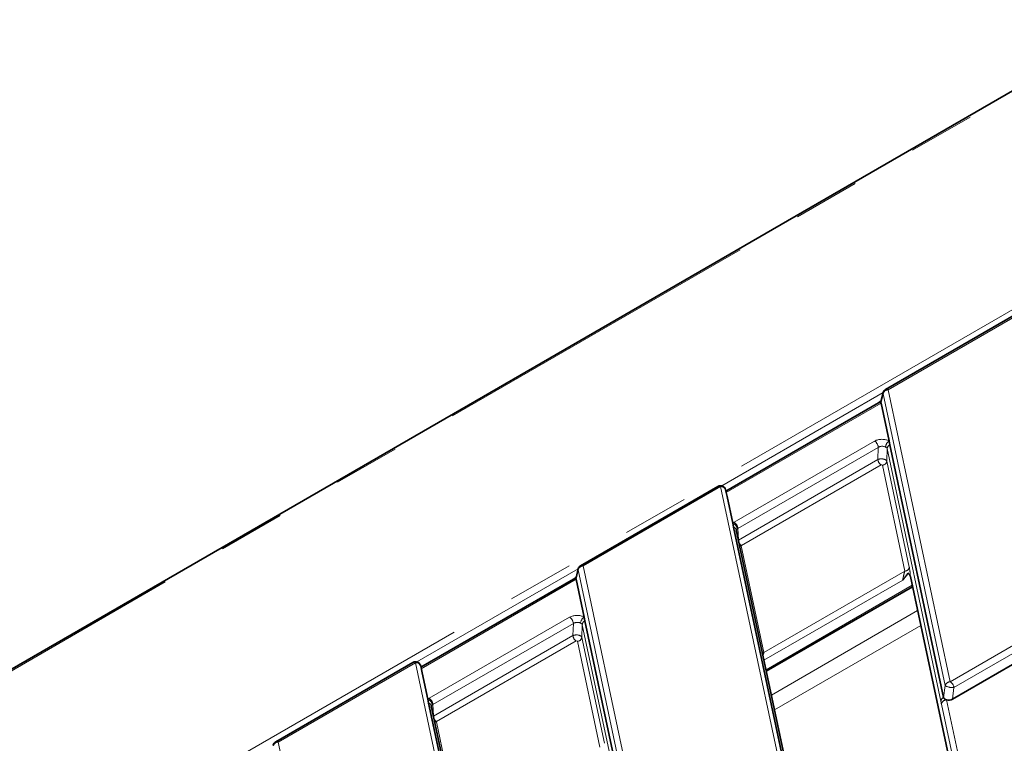
# Model space of a CAD drawing. Units: millimetres. Extents: x 8 to 571, y 1 to 291.
# Drawn here: x 315 to 334, y 247 to 261 of the extents above; entities that cross this region are included whole.
import ezdxf

# ---------------------------------------------------------------- set-up
doc = ezdxf.new("R2010")
doc.units = ezdxf.units.MM
doc.linetypes.add('PHANTOM', pattern=[12.7, 6.35, -1.27, 1.27, -1.27, 1.27, -1.27])

msp = doc.modelspace()

# ---------------------------------------------------------------- linework, layer by layer
at = {"color": 7, "linetype": 'Continuous', "lineweight": 35}
for p, q in [((362.1536, 275.8803), (285.2278, 231.472)), ((334.6159, 255.6714), (331.99, 254.1555)), ((331.9427, 254.0921), (331.9021, 253.9214)), ((331.8544, 253.9002), (328.9361, 252.2156)), ((331.8635, 253.9067), (331.8544, 253.9002)), ((331.9019, 253.9067), (331.9044, 253.8953)), ((331.9044, 253.8953), (332.0579, 253.1733)), ((332.0579, 253.1733), (332.0735, 253.1002)), ((332.0735, 253.1002), (333.101, 248.2692)), ((328.7833, 252.3043), (326.1573, 250.7884)), ((328.9595, 252.1091), (328.931, 252.2388)), ((329.0676, 251.601), (328.9595, 252.1091)), ((329.0832, 251.5276), (329.0676, 251.601)), ((330.1585, 246.4716), (329.0832, 251.5276)), ((330.2097, 246.417), (329.1343, 251.473)), ((326.1101, 250.7249), (326.0694, 250.5543)), ((326.0217, 250.5331), (323.1035, 248.8484)), ((326.0308, 250.5395), (326.0217, 250.5331)), ((326.0693, 250.5396), (326.0717, 250.5282)), ((326.0717, 250.5282), (326.2253, 249.8062)), ((334.845, 239.3909), (332.4646, 250.5825)), ((329.7093, 248.77), (332.5066, 250.3848)), ((326.2253, 249.8062), (326.2408, 249.7331)), ((326.2408, 249.7331), (327.2683, 244.9021)), ((335.9552, 249.7871), (333.2684, 248.236)), ((322.9506, 248.9372), (320.3247, 247.4213)), ((323.1268, 248.7419), (323.0984, 248.8717)), ((323.2349, 248.2339), (323.1268, 248.7419)), ((323.2505, 248.1605), (323.2349, 248.2339)), ((324.3259, 243.1045), (323.2505, 248.1605)), ((324.3771, 243.0499), (323.3017, 248.1059))]:
    msp.add_line(p, q, dxfattribs=at)
at = {"color": 8, "linetype": 'PHANTOM', "lineweight": 18}
for p, q in [((362.2036, 275.8754), (285.2777, 231.4671)), ((296.2385, 233.6433), (358.3917, 269.5235)), ((334.6659, 255.6665), (332.04, 254.1506)), ((331.9439, 254.0966), (328.8573, 252.3148)), ((331.9422, 254.0762), (331.9019, 253.9067)), ((333.1294, 248.4945), (331.9422, 254.0762)), ((332.04, 254.1506), (333.2272, 248.5689)), ((331.9044, 253.8953), (328.9427, 252.1856)), ((329.094, 251.6199), (331.7801, 253.1705)), ((331.8507, 253.0509), (329.1647, 251.5003)), ((331.8437, 252.8174), (331.8507, 253.0509)), ((332.0209, 253.0272), (332.0136, 252.7837)), ((333.0484, 248.1963), (332.0209, 253.0272)), ((329.176, 251.2774), (331.8437, 252.8174)), ((332.0136, 252.7837), (332.4442, 250.7588)), ((331.9038, 252.7158), (329.2347, 251.175)), ((331.9292, 252.7107), (331.9038, 252.7158)), ((332.3599, 250.6858), (331.9292, 252.7107)), ((328.8333, 252.2994), (326.2073, 250.7835)), ((330.0205, 246.7177), (328.8333, 252.2994)), ((328.931, 252.2388), (330.1182, 246.6571)), ((329.1647, 251.5003), (329.1743, 251.2853)), ((329.2347, 251.175), (329.2304, 251.1678)), ((329.2304, 251.1678), (329.664, 249.1295)), ((326.1113, 250.7295), (323.0247, 248.9477)), ((326.1096, 250.709), (326.0693, 250.5396)), ((327.2968, 245.1273), (326.1096, 250.709)), ((326.2073, 250.7835), (327.3945, 245.2017)), ((329.664, 249.1295), (332.3599, 250.6858)), ((326.0717, 250.5282), (323.1101, 248.8184)), ((332.3212, 250.514), (329.6645, 248.9803)), ((329.7034, 248.7976), (332.5008, 250.4125)), ((329.8062, 248.3144), (332.6035, 249.9293)), ((333.2272, 248.5689), (335.8531, 250.0848)), ((335.9228, 249.9771), (333.2968, 248.4612)), ((323.2614, 248.2528), (325.9474, 249.8034)), ((326.0181, 249.6838), (323.332, 248.1332)), ((326.011, 249.4503), (326.0181, 249.6838)), ((326.1882, 249.6601), (326.1809, 249.4166)), ((327.2157, 244.8292), (326.1882, 249.6601)), ((332.6637, 249.6462), (329.8664, 248.0313)), ((323.3433, 247.9103), (326.011, 249.4503)), ((326.0711, 249.3487), (323.4021, 247.8079)), ((326.0966, 249.3436), (326.0711, 249.3487)), ((326.5273, 247.3187), (326.0966, 249.3436)), ((326.1809, 249.4166), (326.6116, 247.3917)), ((323.0006, 248.9323), (320.3747, 247.4163)), ((324.1878, 243.3505), (323.0006, 248.9323)), ((323.0984, 248.8717), (324.2856, 243.29)), ((333.101, 248.2692), (333.1294, 248.4945)), ((333.2968, 248.4612), (333.2684, 248.236)), ((333.1577, 248.223), (333.4639, 246.7833)), ((323.332, 248.1332), (323.3416, 247.9182)), ((333.3775, 246.6376), (333.0585, 248.1372)), ((323.4021, 247.8079), (323.3978, 247.8007)), ((323.3978, 247.8007), (323.8313, 245.7624)), ((320.3747, 247.4163), (321.5619, 241.8346))]:
    msp.add_line(p, q, dxfattribs=at)
for centre, radius, start, end in [((331.9813, 254.083), 0.0397, 166.76818, 189.90127), ((332.0422, 254.0462), 0.1044, 91.2332, 163.32261), ((332.0107, 254.1098), 0.0502, 54.34106, 114.34848), ((331.8751, 253.8546), 0.0501, 54.26004, 114.4295), ((331.8827, 253.8743), 0.0377, 59.34616, 120.72635), ((331.6966, 253.0405), 0.1544, 3.84994, 57.3049), ((332.1488, 253.0421), 0.1597, 124.71922, 175.16091), ((332.1101, 253.0184), 0.0896, 114.12056, 174.33488), ((331.9747, 252.8263), 0.1313, 183.84994, 237.3049), ((331.9289, 252.7963), 0.0856, 270.22987, 351.51123), ((328.8041, 252.26), 0.049, 53.47043, 115.21911), ((328.8469, 252.2121), 0.0883, 17.59934, 98.85065), ((329.0106, 251.4899), 0.1544, 3.84994, 57.3049), ((329.0199, 251.4776), 0.1323, 5.83227, 68.86527), ((329.0603, 251.4549), 0.0762, 13.74504, 72.57259), ((329.3045, 251.2841), 0.1296, 203.05614, 237.40033), ((329.2231, 251.2642), 0.0966, 255.34934, 274.36019), ((326.1487, 250.7159), 0.0397, 166.76818, 189.90127), ((326.2096, 250.6791), 0.1044, 91.2332, 163.32261), ((326.1781, 250.7426), 0.0502, 54.34106, 114.34848), ((332.3596, 250.7714), 0.0856, 270.22987, 351.51123), ((326.0424, 250.4875), 0.0501, 54.26004, 114.4295), ((326.0501, 250.5072), 0.0377, 59.34616, 120.72635), ((325.864, 249.6734), 0.1544, 3.84994, 57.3049), ((326.3162, 249.675), 0.1597, 124.71922, 175.16091), ((326.2774, 249.6512), 0.0896, 114.12056, 174.33488), ((326.142, 249.4591), 0.1313, 183.84994, 237.3049), ((326.0962, 249.4292), 0.0856, 270.22987, 351.51123), ((329.6566, 249.2258), 0.0966, 255.34934, 274.36019), ((322.9715, 248.8929), 0.049, 53.47043, 115.21911), ((323.0142, 248.845), 0.0883, 17.59934, 98.85065), ((333.2294, 248.4645), 0.1044, 91.2332, 163.32261), ((333.2592, 248.7099), 0.2515, 238.92451, 278.59051), ((333.1422, 248.4376), 0.1564, 8.6904, 57.09323), ((323.1872, 248.1105), 0.1323, 5.83227, 68.86527), ((323.1779, 248.1228), 0.1544, 3.84994, 57.3049), ((333.1376, 248.1874), 0.0896, 114.12056, 174.33488), ((333.1581, 248.1223), 0.1007, 90.22987, 171.51123), ((323.2277, 248.0878), 0.0762, 13.74504, 72.57259), ((323.4719, 247.917), 0.1296, 203.05614, 237.40033), ((323.3904, 247.897), 0.0966, 255.34934, 274.36019), ((320.3769, 247.312), 0.1044, 91.2332, 163.32261), ((320.3454, 247.3755), 0.0502, 54.34106, 114.34848)]:
    msp.add_arc(centre, radius, start, end, dxfattribs=at)
at = {"color": 7, "linetype": 'Continuous', "lineweight": 35}
for centre, start, end in [((332.04, 254.0689), 119.99731, 166.61738), ((328.8333, 252.2177), 12.37232, 119.99731), ((326.2073, 250.7018), 119.99731, 166.61738), ((323.0006, 248.8506), 12.37232, 119.99731), ((320.3747, 247.3347), 119.99731, 166.61738)]:
    msp.add_arc(centre, 0.1, start, end, dxfattribs=at)
for centre, major_axis, ratio, start_param, end_param in [((332.0029, 253.913), (0.1017, -0.001), 0.5686867, 3.0128689, 3.2676962), ((326.1702, 250.5459), (0.1017, -0.001), 0.5686867, 3.0128689, 3.2676962), ((333.201, 248.28), (0.1008, 0.0046), 0.6109673, 3.2426447, 4.2413562), ((333.201, 248.28), (0.1008, 0.0046), 0.6109673, 4.2413562, 5.4162314)]:
    msp.add_ellipse(centre, major_axis=major_axis, ratio=ratio, start_param=start_param, end_param=end_param, dxfattribs=at)
at = {"color": 8, "linetype": 'PHANTOM', "lineweight": 18}
for centre, major_axis, ratio, start_param, end_param in [((331.9212, 253.0886), (0.2001, 0.0003), 0.5787261, 0.8176451, 2.3529916), ((331.9212, 253.007), (0.1001, 0.0042), 0.6421119, 0.7897347, 2.3250812), ((331.9143, 252.779), (0.1, -0.0026), 0.5238935, 0.1376028, 2.3691295), ((329.2356, 251.5382), (0.2001, -0.0001), 0.5769446, 2.3569554, 2.5677523), ((329.2356, 251.4566), (0.1002, -0.0047), 0.5856969, 2.3845904, 2.5953874), ((332.3544, 250.6092), (0.0295, 0.1201), 0.1324036, 0.9115479, 2.5172508), ((332.4388, 250.6127), (-0.0139, 0.1937), 0.1233169, 4.5469566, 5.5576931), ((326.0886, 249.7215), (0.2001, 0.0003), 0.5787261, 0.8176451, 2.3529916), ((326.0886, 249.6398), (0.1001, 0.0042), 0.6421119, 0.7897347, 2.3250812), ((326.0817, 249.4119), (0.1, -0.0026), 0.5238935, 0.1376028, 2.3691295), ((329.6695, 249.0592), (0.024, 0.1161), 0.2013109, 0.9625739, 1.5575875), ((323.4029, 248.1711), (0.2001, -0.0001), 0.5769446, 2.3569554, 2.5677523), ((323.4029, 248.0895), (0.1002, -0.0047), 0.5856969, 2.3845904, 2.5953874)]:
    msp.add_ellipse(centre, major_axis=major_axis, ratio=ratio, start_param=start_param, end_param=end_param, dxfattribs=at)
at = {"color": 7, "linetype": 'Continuous', "lineweight": 35}
for points, knots in [([(331.918, 253.9478), (331.9122, 253.9451), (331.8942, 253.9363), (331.8763, 253.9173), (331.8658, 253.9088), (331.8637, 253.907)], [0, 0, 0, 0, 0.273331, 0.8514902, 1, 1, 1, 1]), ([(326.0854, 250.5807), (326.0796, 250.5779), (326.0616, 250.5692), (326.0437, 250.5502), (326.0332, 250.5417), (326.031, 250.5399)], [0, 0, 0, 0, 0.273331, 0.8514902, 1, 1, 1, 1]), ([(332.4182, 250.6434), (332.4144, 250.6378), (332.4029, 250.621), (332.3864, 250.6), (332.3696, 250.5792), (332.3542, 250.5603), (332.3419, 250.5445), (332.3328, 250.5317), (332.3276, 250.5242), (332.3238, 250.5183), (332.3213, 250.5142), (332.3212, 250.514)], [0, 0, 0, 0, 0.12370374, 0.37309155, 0.49832003, 0.62218766, 0.82910932, 0.87070172, 0.91219007, 0.99632626, 1, 1, 1, 1]), ([(332.4646, 250.5825), (332.4639, 250.5852), (332.4625, 250.5906), (332.4587, 250.5986), (332.4539, 250.6065), (332.4481, 250.6142), (332.4415, 250.6218), (332.4319, 250.6316), (332.4236, 250.6386), (332.4182, 250.6434)], [0, 0, 0, 0, 0.1216977, 0.2443968, 0.3696108, 0.4954545, 0.6209309, 0.7467409, 1, 1, 1, 1])]:
    msp.add_open_spline(points, degree=3, knots=knots, dxfattribs=at)
at = {"color": 8, "linetype": 'PHANTOM', "lineweight": 18}
for points, knots in [([(332.0209, 253.0272), (332.0207, 253.0279), (332.0193, 253.035), (332.0154, 253.0401), (332.0062, 253.0469), (331.9997, 253.05), (331.9918, 253.0544), (331.9903, 253.0552), (331.9898, 253.0555)], [0, 0, 0, 0, 0.0501923, 0.4919253, 0.5121544, 0.9162094, 0.9646146, 1, 1, 1, 1]), ([(329.1514, 251.4911), (329.1506, 251.4903), (329.1482, 251.4882), (329.1452, 251.4857), (329.1422, 251.483), (329.1397, 251.4806), (329.1377, 251.478), (329.1363, 251.4754), (329.1354, 251.4728), (329.1352, 251.4707), (329.1351, 251.4696)], [0, 0, 0, 0, 0.0885417, 0.2380514, 0.3445875, 0.4829563, 0.632543, 0.7498295, 0.8683205, 1, 1, 1, 1]), ([(326.1882, 249.6601), (326.1881, 249.6608), (326.1866, 249.6679), (326.1827, 249.673), (326.1736, 249.6798), (326.1671, 249.6829), (326.1591, 249.6873), (326.1577, 249.6881), (326.1571, 249.6884)], [0, 0, 0, 0, 0.05019226, 0.49192532, 0.51215442, 0.91620938, 0.96461456, 1, 1, 1, 1]), ([(323.3188, 248.1239), (323.3179, 248.1232), (323.3155, 248.1211), (323.3125, 248.1186), (323.3096, 248.1159), (323.3071, 248.1134), (323.3051, 248.1109), (323.3037, 248.1083), (323.3027, 248.1057), (323.3025, 248.1036), (323.3024, 248.1024)], [0, 0, 0, 0, 0.0885417, 0.2380514, 0.3445875, 0.4829563, 0.632543, 0.7498295, 0.8683205, 1, 1, 1, 1]), ([(333.0585, 248.1372), (333.0569, 248.1463), (333.0535, 248.1656), (333.0502, 248.1857), (333.0484, 248.1963)], [0, 0, 0, 0, 0.4708252, 1, 1, 1, 1])]:
    msp.add_open_spline(points, degree=3, knots=knots, dxfattribs=at)

doc.saveas('drawing.dxf')
